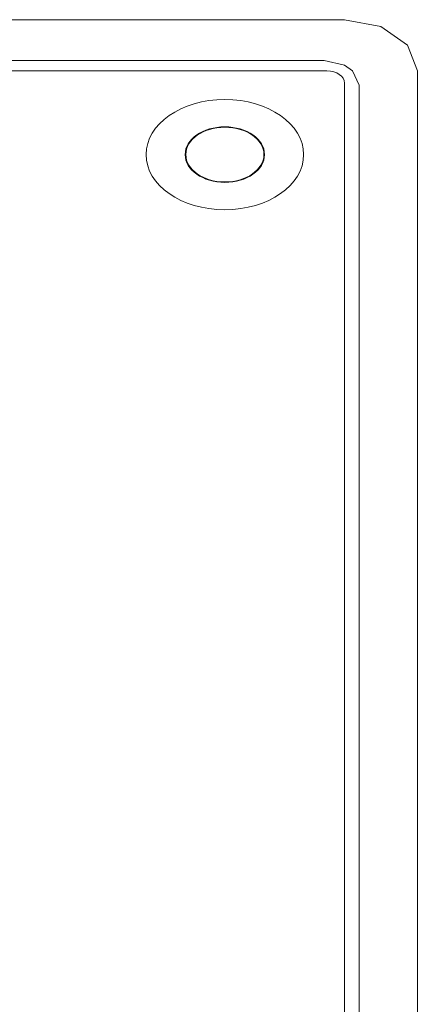
# Model space of a CAD drawing. Units: inches. Extents: x -733 to 3952, y -456 to 1702.
# Drawn here: x 2245 to 2246, y 131 to 132 of the extents above; entities that cross this region are included whole.
import ezdxf

# ---------------------------------------------------------------- set-up
doc = ezdxf.new("R2010")
doc.units = ezdxf.units.IN
doc.header["$MEASUREMENT"] = 0
doc.layers.get('0').update_dxf_attribs({"lineweight": 20})

# ---------------------------------------------------------------- blocks, each defined once
blk = doc.blocks.new('crestrom m10')
for p, q in [((-3.2252, 2.25), (3.2252, 2.25)), ((3.2252, 2.25), (3.2876, 2.2333)), ((3.2876, 2.2333), (3.3333, 2.1876)), ((3.3333, 2.1876), (3.35, 2.1252)), ((-3.1901, 2.15), (3.1901, 2.15)), ((3.2253, 2.1386), (3.1901, 2.15)), ((-3.195, 2.125), (3.195, 2.125)), ((3.2386, 2.1253), (3.2253, 2.1386)), ((3.25, 2.0901), (3.2386, 2.1253)), ((3.35, -2.1252), (3.35, 2.1252)), ((3.225, 2.095), (3.225, -2.095)), ((3.25, 2.0901), (3.25, -2.0901))]:
    blk.add_line(p, q)
for radius in [0.135, 0.068, 0.0669]:
    blk.add_circle((3.02, 1.92), radius)
blk.add_arc((3.195, 2.095), 0.03, 0, 90)
blk = doc.blocks.new('box front 100823')
at = {"yscale": 0.7000000000000455}
blk.add_blockref('crestrom m10', (-7.0893, 7.4813), dxfattribs=at)

msp = doc.modelspace()

# ---------------------------------------------------------------- block references
msp.add_blockref('box front 100823', (2249.63415, 123.17654))

doc.saveas('drawing.dxf')
